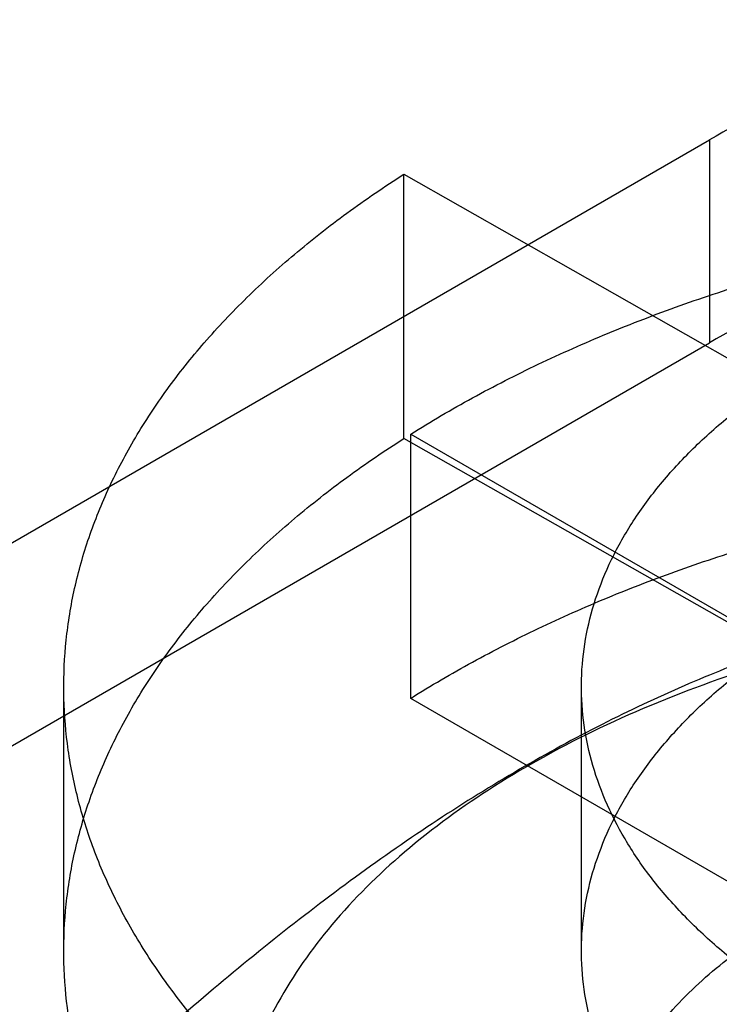
# Model space of a CAD drawing. Units: inches. Extents: x 3 to 166, y 3 to 107.
# Drawn here: x 128 to 128, y 51 to 52 of the extents above; entities that cross this region are included whole.
import ezdxf

# ---------------------------------------------------------------- set-up
doc = ezdxf.new("R2010")
doc.units = ezdxf.units.IN
doc.header["$LTSCALE"] = 9.35
doc.header["$MEASUREMENT"] = 0
doc.layers.get('0').update_dxf_attribs({"linetype": 'CONTINUOUS'})
doc.layers.add('03_ALL_AXES', color=7, linetype='CONTINUOUS')

msp = doc.modelspace()

# ---------------------------------------------------------------- linework, layer by layer
at = {"color": 7, "linetype": 'Continuous'}
for p, q in [((128.3124411875, 51.48492596729999), (128.3124411875, 51.54869480609999)), ((128.3124411875, 51.54869480609999), (128.401538121, 51.4980769019)), ((128.401538121, 51.4343080632), (128.3124411875, 51.48492596729999)), ((128.3140615899, 51.42218186979999), (128.3140615899, 51.48595070859999)), ((128.3140615899, 51.48595070859999), (128.4024503055, 51.4349206143)), ((128.2302949713, 51.3612227909), (128.2302949713, 51.4249916297)), ((128.3552949713, 51.3612227909), (128.3552949713, 51.4249916297)), ((128.4024503055, 51.3711517755), (128.3140615899, 51.42218186979999))]:
    msp.add_line(p, q, dxfattribs=at)
for points, knots in [([(128.3140615899, 51.48595070859999), (128.318945174, 51.48901531609999), (128.3290589141, 51.4949296471), (128.3449382455, 51.50302676800001), (128.3616850572, 51.5104525393), (128.3792139747, 51.5171728954), (128.397436631, 51.5231578547), (128.4162608261, 51.52838090109999), (128.4355913482, 51.5328193667), (128.4553303599, 51.536454504), (128.4753779271, 51.5392716125), (128.495632525, 51.54126012010001), (128.5159915625, 51.54241364430001), (128.5363519103, 51.5427300301), (128.5566104328, 51.5422113625), (128.5766645197, 51.5408639564), (128.596412616, 51.53869832180001), (128.6157547468, 51.5357291055), (128.634593034, 51.5319750084), (128.6528322027, 51.5274586772), (128.6703800731, 51.52220657100001), (128.6871480348, 51.5162488014), (128.7030514974, 51.5096189436), (128.7180103111, 51.5023538189), (128.731949147, 51.4944932484), (128.7447978234, 51.4860797796), (128.7564915603, 51.477158397), (128.7669711405, 51.467776238), (128.7761829616, 51.4579823586), (128.7840789858, 51.4478276205), (128.7906166525, 51.4373647882), (128.7957589114, 51.4266489036), (128.7994746305, 51.4157378696), (128.8017396006, 51.4046929426), (128.8025380725, 51.39357860770001), (128.8018642718, 51.38246143510001), (128.7997230795, 51.3714080866), (128.7961294522, 51.3604832841), (128.7911069465, 51.3497485745), (128.7846861563, 51.33926213100001), (128.7769036531, 51.3290792134), (128.7678015356, 51.319252761), (128.7574273742, 51.309833789), (128.7458342969, 51.3008715087), (128.7330810455, 51.292413228), (128.7192319336, 51.2845041243), (128.7043566937, 51.27718696300001), (128.6885302304, 51.2705018071), (128.6718322992, 51.2644857421), (128.6543471301, 51.259172627), (128.6361630099, 51.2545928746), (128.6173718339, 51.2507732601), (128.5980686339, 51.2477367588), (128.5783510866, 51.2455024102), (128.5583190092, 51.2440852084), (128.5380738432, 51.2434960165), (128.5177181298, 51.24374150649999), (128.4973549807, 51.2448241225), (128.4770875463, 51.2467420684), (128.457018484, 51.2494893192), (128.4372494288, 51.2530556554), (128.4178804709, 51.2574267231), (128.3990096407, 51.2625841162), (128.3807324066, 51.2685054847), (128.3631411881, 51.2751646666), (128.3463248887, 51.2825318452), (128.3303684549, 51.2905737307), (128.3153524655, 51.2992537655), (128.3013527624, 51.3085323494), (128.2884401297, 51.3183670796), (128.2766800321, 51.3287129915), (128.2661324187, 51.3395227805), (128.2568515894, 51.3507469728), (128.2488860988, 51.3623340084), (128.2422786388, 51.3742302033), (128.2370658065, 51.3863795991), (128.2332776478, 51.3987237792), (128.2309369282, 51.4112018326), (128.2300582286, 51.4237506859), (128.2306471433, 51.43630592989999), (128.2326999153, 51.44880302689999), (128.2362036848, 51.4611785588), (128.2411372298, 51.4733711459), (128.2474718775, 51.4853218737), (128.2551722775, 51.4969743091), (128.2641969289, 51.5082743407), (128.2744983808, 51.5191699683), (128.2860236318, 51.5296114115), (128.2987131667, 51.5395504972), (128.3077530228, 51.5457070095), (128.3124411875, 51.54869480609999)], [0, 0, 0, 0, 0.0119998506, 0.0243676728, 0.0370804988, 0.0501101708, 0.0634240413, 0.076985623, 0.0907551956, 0.104690377, 0.1187466655, 0.1328779606, 0.1470370674, 0.1611761906, 0.1752474229, 0.1892032333, 0.2029969591, 0.2165833084, 0.2299188791, 0.2429627008, 0.2556768104, 0.2680268693, 0.2799828382, 0.2915197205, 0.3026183923, 0.313266532, 0.3234596594, 0.3332022783, 0.3425090899, 0.3514061956, 0.3599321319, 0.3681384846, 0.3760897384, 0.3838619972, 0.3915403299, 0.399214807, 0.4069757088, 0.4149086976, 0.4230907598, 0.4315874325, 0.4404514138, 0.44972233, 0.4594273002000001, 0.4695819459, 0.4801915872, 0.4912524595, 0.5027528639, 0.5146742152, 0.526991981, 0.5396765190999999, 0.5526938285, 0.5660062284, 0.5795729803999999, 0.5933508670000001, 0.6072947361, 0.6213580214, 0.6354932464, 0.6496525167, 0.6637880086, 0.6778524574, 0.6917996504, 0.7055849304999999, 0.7191657154000001, 0.7325020376000001, 0.7455571129, 0.7582979437999999, 0.7706959658, 0.7827277428, 0.7943757186, 0.8056290233, 0.8164843275, 0.8269467212, 0.8370305673999999, 0.8467602484000001, 0.8561706749, 0.8653073868000001, 0.8742260453, 0.8829911415999999, 0.891673843, 0.9003490679999999, 0.9090920815000001, 0.9179750442, 0.9270639640999999, 0.9364163759999999, 0.9460798823000001, 0.956091502, 0.9664776670999999, 0.9772546664, 0.9884293559999999, 1, 1, 1, 1]), ([(128.4024503055, 51.4349206143), (128.4061290618, 51.43737249220001), (128.4138340024, 51.4420566869), (128.4260859876, 51.4482985977), (128.4391469146, 51.45384621220001), (128.4528988786, 51.4586583992), (128.4672190293, 51.4627012617), (128.4819789271, 51.4659473831), (128.49704619, 51.4683764667), (128.5122855716, 51.4699754785), (128.5275602436, 51.4707388208), (128.5427330503, 51.4706683938), (128.5576677826, 51.4697735862), (128.5722304428, 51.4680711816), (128.5862904956, 51.4655851836), (128.5997220902, 51.46234655270001), (128.6124052399, 51.4583928474), (128.6242269378, 51.4537677576), (128.6350821722, 51.4485205109), (128.6448747773, 51.4427051395), (128.6535180063, 51.4363796152), (128.6609346467, 51.4296049515), (128.6670564822, 51.4224445801), (128.6718231316, 51.41496467810001), (128.6751811345, 51.4072363338), (128.6770855384, 51.3993394784), (128.6775061037, 51.39136546189999), (128.6764355035, 51.383413216), (128.6738918912, 51.3755793501), (128.6699129658, 51.36795022890001), (128.6645478665, 51.36060141), (128.6578530553, 51.35360143), (128.6498921705, 51.3470151283), (128.6407372417, 51.3409049174), (128.6304696191, 51.3353305868), (128.6191802063, 51.3303485012), (128.60696912, 51.3260106954), (128.5939449777, 51.3223640616), (128.5802239647, 51.3194496787), (128.5659287685, 51.31730227640001), (128.5511874324, 51.31594981689999), (128.5361321552, 51.3154131797), (128.5208980546, 51.3157059375), (128.505621909, 51.3168342171), (128.4904408879, 51.3187966429), (128.475491282, 51.3215843594), (128.4609072454, 51.3251811355), (128.446819563, 51.3295635489), (128.433354457, 51.3347012553), (128.4206324532, 51.3405573424), (128.4087673322, 51.3470887688), (128.3978651994, 51.3542468808), (128.3880237201, 51.3619779837), (128.3793315679, 51.3702239089), (128.3718681164, 51.3789224645), (128.3657033218, 51.3880075904), (128.3608975602, 51.3974090341), (128.3575009435, 51.4070515537), (128.3555515824, 51.4168541583), (128.3550728226, 51.4267304483), (128.3560706036, 51.4365909305), (128.3585326447, 51.4463468138), (128.3624300575, 51.4559134438), (128.3677202484, 51.4652119054), (128.3743493036, 51.4741687814), (128.3822536575, 51.4827155143), (128.3913591547, 51.49078681979999), (128.3980342606, 51.4957062337), (128.401538121, 51.4980769019)], [0, 0, 0, 0, 0.0163281741, 0.03326250009999999, 0.0507437374, 0.06869763849999999, 0.08703765179999999, 0.1056674141, 0.1244830744, 0.1433754911, 0.1622323418, 0.1809401844, 0.1993865032, 0.2174617782, 0.2350616206, 0.2520890273, 0.268456825, 0.2840903952, 0.2989307989, 0.3129384461, 0.3260974593, 0.3384208179, 0.3499561468, 0.3607914692, 0.3710592614, 0.3809359138, 0.3906332945, 0.4003812136, 0.4104043073, 0.4209006008, 0.4320278234, 0.443898766, 0.4565831683, 0.4701127993, 0.4844873622999999, 0.4996800442, 0.5156423175, 0.5323079843, 0.5495965886, 0.5674163511, 0.5856667574000001, 0.6042409103999999, 0.6230277250999999, 0.6419140289999999, 0.6607866174, 0.6795343005, 0.698049982, 0.7162328024, 0.7339903861, 0.7512412336, 0.7679173012, 0.7839668059, 0.7993572711, 0.8140787719, 0.8281472256, 0.8416073709999999, 0.8545347851999999, 0.8670359584, 0.8792452882999999, 0.8913181791, 0.9034204443000001, 0.915715623, 0.9283527669, 0.9414570328, 0.9551241958, 0.9694188508, 0.9843752992, 1, 1, 1, 1]), ([(128.3140615899, 51.42218186979999), (128.318945174, 51.42524647729999), (128.3290589141, 51.4311608084), (128.3449382455, 51.43925792930001), (128.3616850572, 51.4466837005), (128.3792139747, 51.4534040566), (128.397436631, 51.4593890159), (128.4162608261, 51.4646120624), (128.4355913482, 51.469050528), (128.4553303599, 51.4726856652), (128.4753779271, 51.4755027738), (128.495632525, 51.4774912813), (128.5159915625, 51.47864480560001), (128.5363519103, 51.4789611913), (128.5566104328, 51.4784425238), (128.5766645197, 51.4770951176), (128.596412616, 51.474929483), (128.6157547468, 51.4719602668), (128.634593034, 51.4682061696), (128.6528322027, 51.4636898384), (128.6703800731, 51.4584377323), (128.6871480348, 51.4524799627), (128.7030514974, 51.44585010479999), (128.7180103111, 51.4385849801), (128.731949147, 51.4307244096), (128.7447978234, 51.4223109408), (128.7564915603, 51.4133895582), (128.7669711405, 51.4040073992), (128.7761829616, 51.3942135199), (128.7840789858, 51.3840587817), (128.7906166525, 51.3735959495), (128.7957589114, 51.3628800648), (128.7994746305, 51.3519690309), (128.8017396006, 51.3409241038), (128.8025380725, 51.32980976899999), (128.8018642718, 51.3186925963), (128.7997230795, 51.3076392478), (128.7961294522, 51.2967144453), (128.7911069465, 51.2859797357), (128.7846861563, 51.2754932922), (128.7769036531, 51.2653103746), (128.7678015356, 51.2554839222), (128.7574273742, 51.2460649503), (128.7458342969, 51.23710267), (128.7330810455, 51.2286443892), (128.7192319336, 51.22073528550001), (128.7043566937, 51.2134181242), (128.6885302304, 51.2067329683), (128.6718322992, 51.2007169033), (128.6543471301, 51.1954037883), (128.6361630099, 51.1908240359), (128.6173718339, 51.1870044213), (128.5980686339, 51.18396792), (128.5783510866, 51.1817335715), (128.5583190092, 51.1803163697), (128.5380738432, 51.1797271777), (128.5177181298, 51.17997266770001), (128.4973549807, 51.1810552837), (128.4770875463, 51.1829732297), (128.457018484, 51.1857204804), (128.4372494288, 51.1892868167), (128.4178804709, 51.1936578843), (128.3990096407, 51.19881527739999), (128.3807324066, 51.2047366459), (128.3631411881, 51.2113958278), (128.3463248887, 51.2187630064), (128.3303684549, 51.226804892), (128.3153524655, 51.2354849267), (128.3013527624, 51.2447635106), (128.2884401297, 51.2545982408), (128.2766800321, 51.2649441527), (128.2661324187, 51.2757539417), (128.2568515894, 51.28697813399999), (128.2488860988, 51.2985651696), (128.2422786388, 51.3104613646), (128.2370658065, 51.3226107604), (128.2332776478, 51.3349549404), (128.2309369282, 51.3474329938), (128.2300582286, 51.3599818472), (128.2306471433, 51.3725370911), (128.2326999153, 51.38503418810001), (128.2362036848, 51.39740972), (128.2411372298, 51.4096023071), (128.2474718775, 51.4215530349), (128.2551722775, 51.4332054703), (128.2641969289, 51.444505502), (128.2744983808, 51.4554011295), (128.2860236318, 51.46584257270001), (128.2987131667, 51.4757816584), (128.3077530228, 51.4819381707), (128.3124411875, 51.48492596729999)], [0, 0, 0, 0, 0.0119998506, 0.0243676728, 0.0370804988, 0.0501101708, 0.0634240413, 0.076985623, 0.0907551956, 0.104690377, 0.1187466655, 0.1328779606, 0.1470370674, 0.1611761906, 0.1752474229, 0.1892032333, 0.2029969591, 0.2165833084, 0.2299188791, 0.2429627008, 0.2556768104, 0.2680268693, 0.2799828382, 0.2915197205, 0.3026183923, 0.313266532, 0.3234596594, 0.3332022783, 0.3425090899, 0.3514061956, 0.3599321319, 0.3681384846, 0.3760897384, 0.3838619972, 0.3915403299, 0.399214807, 0.4069757088, 0.4149086976, 0.4230907598, 0.4315874325, 0.4404514138, 0.44972233, 0.4594273002000001, 0.4695819459, 0.4801915872, 0.4912524595, 0.5027528639, 0.5146742152, 0.526991981, 0.5396765190999999, 0.5526938285, 0.5660062284, 0.5795729803999999, 0.5933508670000001, 0.6072947361, 0.6213580214, 0.6354932464, 0.6496525167, 0.6637880086, 0.6778524574, 0.6917996504, 0.7055849304999999, 0.7191657154000001, 0.7325020376000001, 0.7455571129, 0.7582979437999999, 0.7706959658, 0.7827277428, 0.7943757186, 0.8056290233, 0.8164843275, 0.8269467212, 0.8370305673999999, 0.8467602484000001, 0.8561706749, 0.8653073868000001, 0.8742260453, 0.8829911415999999, 0.891673843, 0.9003490679999999, 0.9090920815000001, 0.9179750442, 0.9270639640999999, 0.9364163759999999, 0.9460798823000001, 0.956091502, 0.9664776670999999, 0.9772546664, 0.9884293559999999, 1, 1, 1, 1]), ([(128.4024503055, 51.3711517755), (128.4061290618, 51.37360365350001), (128.4138340024, 51.3782878481), (128.4260859876, 51.3845297589), (128.4391469146, 51.3900773734), (128.4528988786, 51.3948895604), (128.4672190293, 51.3989324229), (128.4819789271, 51.4021785443), (128.49704619, 51.4046076279), (128.5122855716, 51.4062066397), (128.5275602436, 51.406969982), (128.5427330503, 51.406899555), (128.5576677826, 51.4060047474), (128.5722304428, 51.40430234279999), (128.5862904956, 51.4018163448), (128.5997220902, 51.3985777139), (128.6124052399, 51.3946240087), (128.6242269378, 51.3899989188), (128.6350821722, 51.3847516722), (128.6448747773, 51.3789363007), (128.6535180063, 51.3726107765), (128.6609346467, 51.3658361127), (128.6670564822, 51.3586757413), (128.6718231316, 51.3511958393), (128.6751811345, 51.343467495), (128.6770855384, 51.3355706397), (128.6775061037, 51.32759662310001), (128.6764355035, 51.3196443772), (128.6738918912, 51.3118105113), (128.6699129658, 51.30418139020001), (128.6645478665, 51.2968325712), (128.6578530553, 51.2898325912), (128.6498921705, 51.2832462896), (128.6407372417, 51.27713607859999), (128.6304696191, 51.271561748), (128.6191802063, 51.2665796624), (128.60696912, 51.2622418566), (128.5939449777, 51.2585952228), (128.5802239647, 51.25568084), (128.5659287685, 51.25353343760001), (128.5511874324, 51.25218097810001), (128.5361321552, 51.251644341), (128.5208980546, 51.2519370987), (128.505621909, 51.2530653783), (128.4904408879, 51.2550278041), (128.475491282, 51.2578155207), (128.4609072454, 51.2614122967), (128.446819563, 51.2657947101), (128.433354457, 51.2709324165), (128.4206324532, 51.2767885036), (128.4087673322, 51.28331993), (128.3978651994, 51.290478042), (128.3880237201, 51.2982091449), (128.3793315679, 51.3064550701), (128.3718681164, 51.3151536257), (128.3657033218, 51.3242387517), (128.3608975602, 51.3336401953), (128.3575009435, 51.3432827149), (128.3555515824, 51.3530853195), (128.3550728226, 51.3629616095), (128.3560706036, 51.3728220917), (128.3585326447, 51.382577975), (128.3624300575, 51.3921446051), (128.3677202484, 51.4014430666), (128.3743493036, 51.4103999427), (128.3822536575, 51.4189466756), (128.3913591547, 51.42701798100001), (128.3980342606, 51.4319373949), (128.401538121, 51.4343080632)], [0, 0, 0, 0, 0.0163281741, 0.03326250009999999, 0.0507437374, 0.06869763849999999, 0.08703765179999999, 0.1056674141, 0.1244830744, 0.1433754911, 0.1622323418, 0.1809401844, 0.1993865032, 0.2174617782, 0.2350616206, 0.2520890273, 0.268456825, 0.2840903952, 0.2989307989, 0.3129384461, 0.3260974593, 0.3384208179, 0.3499561468, 0.3607914692, 0.3710592614, 0.3809359138, 0.3906332945, 0.4003812136, 0.4104043073, 0.4209006008, 0.4320278234, 0.443898766, 0.4565831683, 0.4701127993, 0.4844873622999999, 0.4996800442, 0.5156423175, 0.5323079843, 0.5495965886, 0.5674163511, 0.5856667574000001, 0.6042409103999999, 0.6230277250999999, 0.6419140289999999, 0.6607866174, 0.6795343005, 0.698049982, 0.7162328024, 0.7339903861, 0.7512412336, 0.7679173012, 0.7839668059, 0.7993572711, 0.8140787719, 0.8281472256, 0.8416073709999999, 0.8545347851999999, 0.8670359584, 0.8792452882999999, 0.8913181791, 0.9034204443000001, 0.915715623, 0.9283527669, 0.9414570328, 0.9551241958, 0.9694188508, 0.9843752992, 1, 1, 1, 1]), ([(128.6312390843, 51.3796849801), (128.6377483669, 51.3759583083), (128.6498661823, 51.3679894287), (128.6654717896, 51.3540034222), (128.6774644783, 51.3386803049), (128.6854927743, 51.322320712), (128.6892576332, 51.3052945892), (128.6885777841, 51.2880833669), (128.6834887237, 51.2712141984), (128.6742197166, 51.2551352946), (128.6610887419, 51.24018911), (128.644455892, 51.2266621376), (128.6247322396, 51.2148155824), (128.6023914733, 51.2048859107), (128.57796951, 51.1970748047), (128.5520551182, 51.1915390805), (128.5252759249, 51.18838334319999), (128.498282279, 51.1876554559), (128.471730172, 51.1893444771), (128.4462638487, 51.1933808638), (128.4224985653, 51.1996390132), (128.4010040676, 51.2079426005), (128.3822900642, 51.2180736538), (128.3667971615, 51.2297865343), (128.3549019164, 51.24282441890001), (128.3469474299, 51.2569204944), (128.3432761656, 51.27173274680001), (128.3441271824, 51.2867378748), (128.3494380327, 51.3013327441), (128.3589058349, 51.315066598), (128.372186969, 51.32763942859999), (128.3889312085, 51.3387907433), (128.4087400481, 51.3482662503), (128.4311466263, 51.3558286996), (128.4556173147, 51.3612743351), (128.4815635016, 51.3644449591), (128.5083571134, 51.3652354584), (128.5353474394, 51.3635980608), (128.561878707, 51.35954379100001), (128.5873065845, 51.3531425023), (128.6110179693, 51.3445175332), (128.6324361094, 51.333848557), (128.6453091284, 51.3252027575), (128.6511604542, 51.3205707324)], [0, 0, 0, 0, 0.0251688861, 0.0484882416, 0.0700244054, 0.0900651673, 0.1091325208, 0.1279327929, 0.1472281994, 0.1676792518, 0.189738348, 0.2136227077, 0.2393385289, 0.2667220429, 0.2954800331, 0.325225126, 0.355506246, 0.3858357947, 0.4157150593, 0.4446591524, 0.4722227979999999, 0.4980286388, 0.5218005054, 0.5434050339000001, 0.5629047298, 0.5806188253, 0.5971642549, 0.613410816, 0.6303023771, 0.6486280412, 0.6688923258, 0.6913115798999999, 0.7158681334999999, 0.7423696792, 0.7704978784000001, 0.7998464191, 0.8299520815000001, 0.8603218670999999, 0.8904583, 0.9198843952, 0.9481695693000001, 0.9749578551000001, 1, 1, 1, 1]), ([(128.6820529495, 51.3329959968), (128.68445154, 51.3278238101), (128.6880895244, 51.3170724432), (128.6894270625, 51.3001536128), (128.6864493943, 51.2833234186), (128.6792940919, 51.2670641094), (128.6682325292, 51.25174491520001), (128.6535873449, 51.23766265), (128.6357239524, 51.22507933609999), (128.6150628713, 51.2142356954), (128.5920850931, 51.205344693), (128.5673270869, 51.198581781), (128.5413697626, 51.1940766424), (128.514824435, 51.1919075988), (128.4883174113, 51.19209841439999), (128.462473993, 51.1946172346), (128.4379023675, 51.1993775667), (128.4151777985, 51.206241476), (128.3948277645, 51.2150255509), (128.3773196047, 51.2255105955), (128.3630549373, 51.2374557442), (128.3523799828, 51.2506121871), (128.3456194414, 51.26471310229999), (128.343087967, 51.2793932376), (128.3449533017, 51.2941181369), (128.3510882789, 51.3083350712), (128.3611875, 51.3216538245), (128.3749262356, 51.33379982060001), (128.391964265, 51.34452335029999), (128.4119096281, 51.3535816294), (128.4343049118, 51.3607511475), (128.458631106, 51.365842302), (128.484319306, 51.3687097613), (128.5107653445, 51.36925891520001), (128.5373454536, 51.3674494932), (128.5634325708, 51.3632966899), (128.5884115912, 51.35687105180001), (128.6116977374, 51.3482933416), (128.6327409654, 51.3377373213), (128.6453991182, 51.32921403189999), (128.6511604542, 51.3246532445)], [0, 0, 0, 0, 0.0208282804, 0.0410215126, 0.0613674649, 0.0826226657, 0.1053720114, 0.1299636011, 0.1565123842, 0.1849363008, 0.2149987397, 0.2463472182, 0.2785467119, 0.3111088067, 0.3435182467, 0.3752582556, 0.4058358802000001, 0.4348087281, 0.4618149704, 0.4866093329, 0.5091085919, 0.529448664, 0.5480450042, 0.5656184485, 0.5831158136, 0.6015024137, 0.6215421911, 0.6436972154999999, 0.6681423371, 0.6948237848000001, 0.7235177668, 0.7538777045, 0.7854714367, 0.8178119337, 0.8503843955, 0.8826717108, 0.9141797023, 0.9444634034, 0.9731557153, 1, 1, 1, 1]), ([(128.6301673507, 51.2434438296), (128.6242733126, 51.23983440649999), (128.6115156699, 51.2332471277), (128.5907579095, 51.2255277981), (128.5681654657, 51.2197805695), (128.5442970457, 51.2161478538), (128.5197379023, 51.2147176078), (128.4950939395, 51.2155253052), (128.4709727738, 51.218550974), (128.4479680944, 51.2237204128), (128.4266435057, 51.23090814020001), (128.4075177888, 51.2399432076), (128.3910529511, 51.2506183132), (128.3776491302, 51.2627020376), (128.3676532304, 51.2759483882), (128.3613825849, 51.29008299159999), (128.3591196757, 51.3047393501), (128.3609998036, 51.31942049569999), (128.366908757, 51.3336210194), (128.3765721927, 51.3469625418), (128.3896708082, 51.3591634561), (128.400025243, 51.366077476), (128.4056322993, 51.3693146921)], [0, 0, 0, 0, 0.05208724309999999, 0.1078383374, 0.1665804544, 0.2274636944, 0.2895204569, 0.3517222947999999, 0.4130334036, 0.4724637212, 0.5291245094, 0.582289906, 0.631469022, 0.6764935084999999, 0.7176206612999999, 0.7556309312, 0.7918498993, 0.8279857544, 0.8657658906, 0.9065618429000001, 0.9512057997, 1, 1, 1, 1])]:
    msp.add_open_spline(points, degree=3, knots=knots, dxfattribs=at)
at = {"layer": '03_ALL_AXES', "color": 7, "linetype": 'Continuous'}
for p, q in [((124.3203397179, 49.2095836004), (128.3861867819, 51.5569874852)), ((128.3861867819, 51.5569874852), (128.3861867819, 51.50799734020001)), ((124.3203397179, 49.1605934554), (128.3861867819, 51.50799734020001))]:
    msp.add_line(p, q, dxfattribs=at)
for points, knots in [([(128.6287254176, 51.4169609064), (128.6429085799, 51.4251495101), (128.6672728755, 51.4438191489), (128.6842157328, 51.48697415310001), (128.6672240462, 51.5301324259), (128.6268869949, 51.5612684682), (128.5715602797, 51.5814291309), (128.5074305768, 51.5883836917), (128.4434451045, 51.581432252), (128.4034019358, 51.5669265996), (128.3861867819, 51.5569874852)], [0, 0, 0, 0, 0.1143103545, 0.2075533021, 0.3007965257, 0.415107424, 0.5538548100999999, 0.7075540197, 0.8612530619, 1, 1, 1, 1]), ([(128.6287254176, 51.3679707614), (128.6429085799, 51.3761593651), (128.6672728755, 51.3948290039), (128.6842157328, 51.4379840081), (128.6672240462, 51.4811422809), (128.6268869949, 51.5122783232), (128.5715602797, 51.5324389859), (128.5074305768, 51.5393935466), (128.4434451045, 51.532442107), (128.4034019358, 51.5179364546), (128.3861867819, 51.50799734020001)], [0, 0, 0, 0, 0.1143103545, 0.2075533021, 0.3007965257, 0.415107424, 0.5538548100999999, 0.7075540197, 0.8612530619, 1, 1, 1, 1]), ([(128.4400337084, 51.4453906323), (128.4334700672, 51.4437489384), (128.4203357404, 51.4401348371), (128.4007196623, 51.4336257916), (128.381021605, 51.42583404680001), (128.3612000769, 51.4166018688), (128.3413120439, 51.40585294060001), (128.3214448242, 51.3936005922), (128.3016793899, 51.3799392958), (128.282057004, 51.3650071395), (128.2625167332, 51.3489004037), (128.2496826771, 51.3375989712), (128.24324403, 51.3317747367)], [0, 0, 0, 0, 0.0883447474, 0.1777915182, 0.2697426839, 0.3647862476, 0.4631373424, 0.5647618042, 0.6694141282, 0.7767455015000001, 0.886634422, 1, 1, 1, 1]), ([(128.4526244969, 51.4426115736), (128.4414823271, 51.44088786979999), (128.4197473173, 51.436576596), (128.3886013235, 51.42737867930001), (128.3600075524, 51.4157254812), (128.3345349198, 51.4018416143), (128.3126853558, 51.385985373), (128.2948965422, 51.3684387552), (128.2815502399, 51.3495019696), (128.2729896622, 51.3295104817), (128.269507039, 51.3088866691), (128.2712532271, 51.2881671411), (128.2781495294, 51.2679119945), (128.2899373802, 51.2485834591), (128.3062858045, 51.2305391276), (128.3268275391, 51.21408730890001), (128.351145342, 51.19951600180001), (128.3787585165, 51.18709260729999), (128.409121501, 51.1770538585), (128.4416312025, 51.169595796), (128.4756382534, 51.16486616850001), (128.5104621759, 51.1629595909), (128.5454004902, 51.1639138042), (128.5685422338, 51.1664712733), (128.5799654457, 51.1682384545)], [0, 0, 0, 0, 0.0545573654, 0.1070590092, 0.156920153, 0.2036912602, 0.2471057926, 0.287137196, 0.3240625577, 0.3585167839, 0.391496131, 0.4242554134000001, 0.4580912739, 0.4941039616, 0.5330526096, 0.5753289166, 0.6210003881, 0.669873675, 0.7215544889, 0.775498325, 0.8310530375, 0.8874957735, 0.9440665187, 1, 1, 1, 1])]:
    msp.add_open_spline(points, degree=3, knots=knots, dxfattribs=at)

doc.saveas('drawing.dxf')
